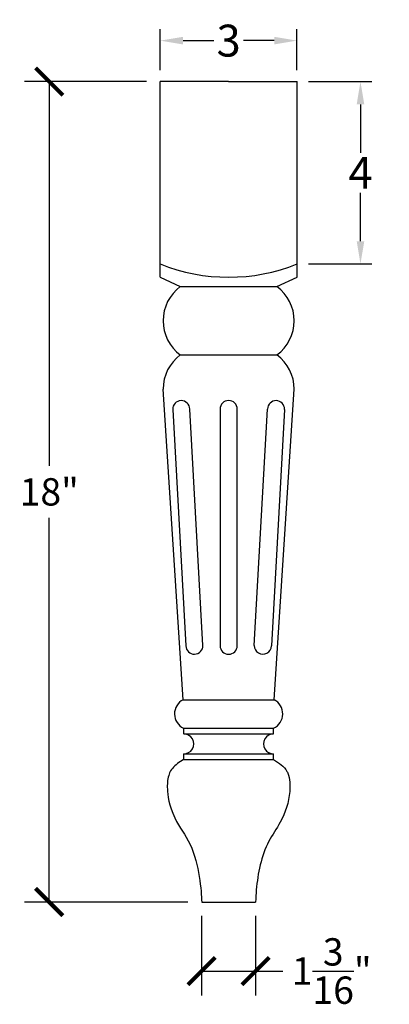
# Model space of a CAD drawing. Units: inches. Extents: x 0 to 20, y -0.8 to 33.7.
# Drawn here: x 5.3 to 13.4, y 12.1 to 33.7 of the extents above; entities that cross this region are included whole.
import ezdxf

# ---------------------------------------------------------------- set-up
doc = ezdxf.new("R2010")
doc.units = ezdxf.units.IN
doc.header["$MEASUREMENT"] = 0
doc.dimstyles.new('New OWP', dxfattribs={"dimtxt": 0.7, "dimasz": 0.5, "dimexe": 0.25, "dimexo": 0.25, "dimgap": 0.09, "dimtad": 0, "dimtih": 1, "dimtoh": 1, "dimdec": 4, "dimrnd": 0.0625, "dimzin": 0, "dimdsep": 46, "dimlunit": 5, "dimtxsty": 'Standard', "dimcen": 0, "dimadec": 0, "dimazin": 0, "dimtfac": 1, "dimtdec": 4, "dimtofl": 0, "dimtmove": 0, "dimatfit": 3, "dimfxl": 1, "dimfrac": 1, "dimtolj": 1, "dimtzin": 0, "dimarcsym": 0})
doc.dimstyles.new('OWP Standard', dxfattribs={"dimscale": 3, "dimtxt": 0.2, "dimasz": 0.2, "dimexe": 0.18, "dimexo": 0.1, "dimgap": 0.09, "dimtad": 0, "dimtih": 1, "dimtoh": 1, "dimdec": 4, "dimzin": 0, "dimdsep": 46, "dimlunit": 5, "dimtxsty": 'Standard', "dimblk": 'ARCHTICK', "dimcen": 0.09, "dimadec": 0, "dimazin": 0, "dimtfac": 1, "dimtdec": 4, "dimtofl": 0, "dimtmove": 0, "dimatfit": 3, "dimfxl": 0.18, "dimtolj": 1, "dimtzin": 0, "dimarcsym": 0})

# ---------------------------------------------------------------- blocks, each defined once
blk = doc.blocks.new('*D37')
at = {"color": 0, "lineweight": -2, "transparency": 16777216}
for p, q in [((11.642, 32.378), (13.034, 32.378)), ((12.784, 31.878), (12.784, 30.818)), ((12.784, 28.878), (12.784, 29.938)), ((11.642, 28.378), (13.034, 28.378))]:
    blk.add_line(p, q, dxfattribs=at)
at = {"color": 0, "transparency": 16777216}
for points in [[(12.701, 31.878), (12.868, 31.878), (12.784, 32.378)], [(12.701, 28.878), (12.868, 28.878), (12.784, 28.378)]]:
    blk.add_solid(points, dxfattribs=at)
at = {"layer": 'Defpoints', "color": 0, "transparency": 16777216}
for p in [(11.392, 32.378, -2.513), (11.392, 28.378, -2.513), (12.784, 28.378)]:
    blk.add_point(p, dxfattribs=at)
at = {"color": 0, "transparency": 16777216, "insert": (12.784, 30.378), "char_height": 0.7, "attachment_point": 5}
blk.add_mtext('\\A1;4', dxfattribs=at)
blk = doc.blocks.new('*D38')
at = {"color": 0, "lineweight": -2, "transparency": 16777216}
for p, q in [((8.392, 32.628), (8.392, 33.528)), ((11.392, 32.628), (11.392, 33.528)), ((8.892, 33.278), (9.569, 33.278)), ((10.892, 33.278), (10.216, 33.278))]:
    blk.add_line(p, q, dxfattribs=at)
at = {"color": 0, "transparency": 16777216}
for points in [[(8.892, 33.362), (8.892, 33.195), (8.392, 33.278)], [(10.892, 33.362), (10.892, 33.195), (11.392, 33.278)]]:
    blk.add_solid(points, dxfattribs=at)
at = {"layer": 'Defpoints', "color": 0, "transparency": 16777216}
for p in [(8.392, 33.278), (8.392, 32.378, -2.513), (11.392, 32.378, -2.513)]:
    blk.add_point(p, dxfattribs=at)
at = {"color": 0, "transparency": 16777216, "insert": (9.892, 33.278), "char_height": 0.7, "attachment_point": 5}
blk.add_mtext('\\A1;3', dxfattribs=at)
blk = doc.blocks.new('_ArchTick')
at = {"color": 0, "const_width": 0.15}
blk.add_lwpolyline([(-0.5, -0.5), (0.5, 0.5)], dxfattribs=at)
blk = doc.blocks.new('*D40')
at = {"color": 0, "lineweight": -2, "transparency": 16777216}
for p, q in [((8.092, 32.378), (5.418, 32.378)), ((5.958, 32.378), (5.958, 23.948)), ((5.958, 14.378), (5.958, 22.808)), ((9.001, 14.378), (5.418, 14.378))]:
    blk.add_line(p, q, dxfattribs=at)
at = {"layer": 'Defpoints', "color": 0, "transparency": 16777216}
for p in [(8.392, 32.378, -2.513), (5.958, 14.378), (9.301, 14.378, -2.513)]:
    blk.add_point(p, dxfattribs=at)
at = {"color": 0, "lineweight": -2, "transparency": 16777216, "xscale": 0.6000000000000001, "yscale": 0.6000000000000001, "zscale": 0.6000000000000001}
for p, rotation in [((5.958, 32.378), 90), ((5.958, 14.378), 270)]:
    blk.add_blockref('_ArchTick', p, dxfattribs=dict(at, rotation=rotation))
at = {"color": 0, "transparency": 16777216, "insert": (5.958, 23.378), "char_height": 0.6, "attachment_point": 5}
blk.add_mtext('\\A1;18"', dxfattribs=at)
blk = doc.blocks.new('*D41')
at = {"color": 0, "lineweight": -2, "transparency": 16777216}
for p, q in [((9.301, 14.078), (9.301, 12.324)), ((10.483, 14.078), (10.483, 12.324)), ((9.301, 12.864), (10.483, 12.864)), ((10.483, 12.864), (11.083, 12.864))]:
    blk.add_line(p, q, dxfattribs=at)
at = {"layer": 'Defpoints', "color": 0, "transparency": 16777216}
for p in [(9.301, 14.378, -2.513), (10.483, 14.378, -2.513), (10.483, 12.864)]:
    blk.add_point(p, dxfattribs=at)
at = {"color": 0, "lineweight": -2, "transparency": 16777216, "xscale": 0.6000000000000001, "yscale": 0.6000000000000001, "zscale": 0.6000000000000001, "rotation": 180}
blk.add_blockref('_ArchTick', (9.301, 12.864), dxfattribs=at)
at = {"color": 0, "lineweight": -2, "transparency": 16777216, "xscale": 0.6000000000000001, "yscale": 0.6000000000000001, "zscale": 0.6000000000000001}
blk.add_blockref('_ArchTick', (10.483, 12.864), dxfattribs=at)
at = {"color": 0, "transparency": 16777216, "insert": (12.153, 12.864), "char_height": 0.6, "attachment_point": 5}
blk.add_mtext('\\A1;1{\\H1.000000x;\\S3/16;}"', dxfattribs=at)

msp = doc.modelspace()

# ---------------------------------------------------------------- linework, layer by layer
for p, q in [((9.89239, 32.37832, -2.51329), (8.39239, 32.37832, -2.51329)), ((8.39239, 28.08745, -2.51329), (8.39239, 32.37832, -2.51329)), ((9.89239, 32.37832, -2.51329), (11.39239, 32.37832, -2.51329)), ((11.39239, 28.08745, -2.51329), (11.39239, 32.37832, -2.51329)), ((8.39239, 28.08745, -2.51329), (8.83173, 27.88176, -2.51329)), ((10.95305, 27.88176, -2.51329), (11.39239, 28.08745, -2.51329)), ((8.83173, 27.88176, -2.51329), (10.95305, 27.88176, -2.51329)), ((8.83173, 26.38176, -2.51329), (10.95305, 26.38176, -2.51329)), ((8.89618, 18.81558, -2.51329), (8.45489, 25.63176, -2.51329)), ((10.88861, 18.81558, -2.51329), (11.32989, 25.63176, -2.51329)), ((8.66496, 25.18747, -2.51329), (8.95493, 19.99925, -2.51329)), ((9.32985, 20.00691, -2.51329), (9.03988, 25.19513, -2.51329)), ((9.70489, 25.19426, -2.51329), (9.70489, 20.00308, -2.51329)), ((10.07989, 20.00308, -2.51329), (10.07989, 25.19426, -2.51329)), ((10.45493, 20.00691, -2.51329), (10.7449, 25.19513, -2.51329)), ((11.11983, 25.18747, -2.51329), (10.82985, 19.99925, -2.51329)), ((8.89618, 18.81558, -2.51329), (10.88861, 18.81558, -2.51329)), ((8.9051, 18.19082, -2.51329), (8.9051, 18.06582, -2.51329)), ((8.9051, 18.19082, -2.51329), (10.87968, 18.19082, -2.51329)), ((10.87968, 18.06582, -2.51329), (10.87968, 18.19082, -2.51329)), ((8.90734, 18.06583, -2.51329), (10.87968, 18.06582, -2.51329)), ((8.9051, 17.62832, -2.51329), (8.9051, 17.50332, -2.51329)), ((8.9051, 17.62832, -2.51329), (10.87968, 17.62832, -2.51329)), ((8.9051, 17.50332, -2.51329), (10.87968, 17.50332, -2.51329)), ((10.87968, 17.50332, -2.51329), (10.87968, 17.62832, -2.51329)), ((9.3013, 14.37832, -2.51329), (10.48349, 14.37832, -2.51329))]:
    msp.add_line(p, q)
for centre, radius, start, end in [((9.89239, 32.1005, -2.51329), 4.01306, 248.05108, 291.94892), ((9.38965, 27.13176, -2.51329), 0.93476, 126.645234, 233.354766), ((10.39513, 27.13176, -2.51329), 0.93476, 306.645234, 53.354766), ((9.38965, 25.63176, -2.51329), 0.93476, 126.645234, 180), ((10.39513, 25.63176, -2.51329), 0.93476, 0, 53.354766), ((8.85242, 25.1913, -2.51329), 0.1875, 1.170826, 181.170826), ((9.89239, 25.19426, -2.51329), 0.1875, 0, 180), ((10.93237, 25.1913, -2.51329), 0.1875, 358.829174, 178.829174), ((9.14239, 20.00308, -2.51329), 0.1875, 181.170826, 1.170826), ((9.89239, 20.00308, -2.51329), 0.1875, 180, 0), ((10.64239, 20.00308, -2.51329), 0.1875, 178.829174, 358.829174), ((9.05223, 18.50537, -2.51329), 0.34726, 116.705267, 244.931851), ((10.73255, 18.50537, -2.51329), 0.34726, 295.068149, 63.294733), ((8.90734, 17.84707, -2.51329), 0.21876, 269.415369, 90.584631), ((10.87745, 17.84707, -2.51329), 0.21876, 89.415369, 270.584631)]:
    msp.add_arc(centre, radius, start, end)
at = {"extrusion": (2.3e-15, 7e-16, -1)}
msp.add_open_spline([(8.9051, 17.50332, -2.51329), (8.81375, 17.44616, -2.51329), (8.72239, 17.38899, -2.51329), (8.63651, 17.2842, -2.51329), (8.60302, 17.23681, -2.51329), (8.54943, 17.05765, -2.51329), (8.54378, 16.95648, -2.51329), (8.55535, 16.72745, -2.51329), (8.58304, 16.4959, -2.51329), (8.81773, 15.99691, -2.51329), (8.9384, 15.87103, -2.51329), (9.25726, 15.195, -2.51329), (9.29093, 14.62943, -2.51329), (9.3013, 14.37832, -2.51329)], degree=3, knots=[-3.09723575, -3.09723575, -3.09723575, -3.09723575, -2.2287504, -2.2287504, -1.92753287, -1.92753287, -1.58786189, -1.58786189, -1.14063899, -1.14063899, -0.7539609, -0.7539609, 0, 0, 0, 0], dxfattribs=at)
msp.add_open_spline([(10.87968, 17.50332, -2.51329), (10.9963, 17.43035, -2.51329), (11.12419, 17.35032, -2.51329), (11.23832, 17.09508, -2.51329), (11.25353, 16.69705, -2.51329), (11.08872, 16.17742, -2.51329), (10.73845, 15.7058, -2.51329), (10.57036, 15.19406, -2.51329), (10.50241, 14.74012, -2.51329), (10.48716, 14.46735, -2.51329), (10.48349, 14.37832, -2.51329)], degree=3, knots=[0, 0, 0, 0, 0.39255926, 0.43050812, 0.83457304, 1.54265482, 2.02807986, 2.58299999, 3.1355842, 3.40282272, 3.40282272, 3.40282272, 3.40282272])

# ---------------------------------------------------------------- dimensions: what is measured, and where the dimension line sits
dim = msp.add_linear_dim(base=(8.39239, 33.2782), p1=(11.39239, 32.37832, -2.51329), p2=(8.39239, 32.37832, -2.51329), dimstyle='New OWP')
dim.commit()
dim.dimension.update_dxf_attribs({"geometry": '*D38', "text_midpoint": (9.89239, 33.2782)})
dim = msp.add_linear_dim(base=(5.95812, 14.37832), p1=(8.39239, 32.37832, -2.51329), p2=(9.3013, 14.37832, -2.51329), angle=90, dimstyle='OWP Standard', override={"dimpost": '"'})
dim.commit()
dim.dimension.update_dxf_attribs({"geometry": '*D40', "text_midpoint": (5.95812, 23.37832)})
dim = msp.add_linear_dim(base=(12.78434, 28.37832), p1=(11.39239, 32.37832, -2.51329), p2=(11.39239, 28.37832, -2.51329), angle=90, dimstyle='New OWP')
dim.commit()
dim.dimension.update_dxf_attribs({"geometry": '*D37', "text_midpoint": (12.78434, 30.37832)})
dim = msp.add_linear_dim(base=(10.48349, 12.86442), p1=(9.3013, 14.37832, -2.51329), p2=(10.48349, 14.37832, -2.51329), dimstyle='OWP Standard', override={"dimpost": '"'})
dim.commit()
dim.dimension.update_dxf_attribs({"geometry": '*D41', "text_midpoint": (12.15349, 12.86442)})

doc.saveas('drawing.dxf')
